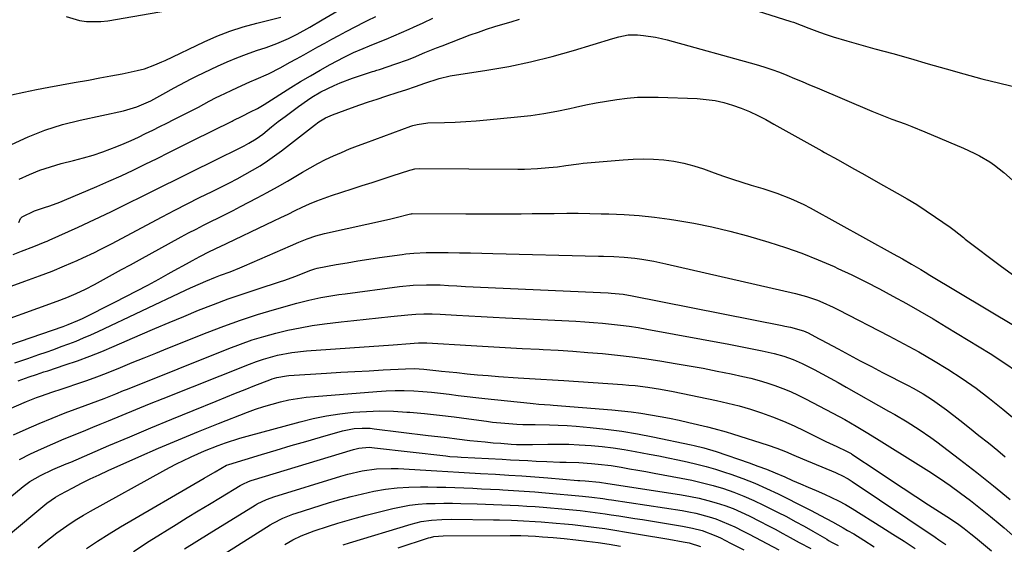
# Model space of a CAD drawing. Units: inches. Extents: x 1820413 to 1825653, y 431586 to 436888.
# Drawn here: x 1823324 to 1823647, y 432560 to 432732 of the extents above; entities that cross this region are included whole.
import ezdxf

# ---------------------------------------------------------------- set-up
doc = ezdxf.new("R2010")
doc.units = ezdxf.units.IN
doc.header["$MEASUREMENT"] = 0
doc.layers.add('7', color=7, linetype='Continuous')
doc.layers.add('8', color=7, linetype='Continuous')

msp = doc.modelspace()

# ---------------------------------------------------------------- linework, layer by layer
at = {"layer": '7', "color": 18}
for points in [[(1823321.04, 432691.08, 1858), (1823326.5, 432693.63, 1858), (1823332.07, 432695.87, 1858), (1823337.8, 432697.66, 1858), (1823343.64, 432699.14, 1858), (1823357.88, 432702.15, 1858), (1823362.22, 432703.43, 1858), (1823366.75, 432705.49, 1858), (1823370.7, 432707.59, 1858), (1823374.42, 432709.69, 1858), (1823376.29, 432710.73, 1858), (1823380.07, 432712.7, 1858), (1823381.99, 432713.64, 1858), (1823388.61, 432716.79, 1858), (1823391.78, 432718.22, 1858), (1823394.98, 432719.57, 1858), (1823398.23, 432720.8, 1858), (1823401.51, 432721.95, 1858), (1823404.61, 432722.97, 1858), (1823408.08, 432724.23, 1858), (1823411.97, 432725.94, 1858), (1823414.8, 432727.34, 1858), (1823418.92, 432729.64, 1858), (1823423, 432732.03, 1858), (1823429.52, 432735.89, 1858)], [(1823338.99, 432733.15, 1854), (1823343.34, 432731.8, 1854), (1823345.68, 432731.5, 1854), (1823350.38, 432731.47, 1854), (1823352.73, 432731.75, 1854), (1823374.77, 432735.53, 1854)], [(1823561.16, 432736.36, 1864), (1823576.73, 432731.51, 1864), (1823577.58, 432731.23, 1864), (1823580.12, 432730.31, 1864), (1823582.64, 432729.33, 1864), (1823583.48, 432729.01, 1864), (1823586.18, 432727.99, 1864), (1823588.38, 432727.19, 1864), (1823590.6, 432726.44, 1864), (1823595.08, 432725.09, 1864), (1823604.29, 432722.56, 1864), (1823610.15, 432720.93, 1864), (1823615.99, 432719.29, 1864), (1823621.83, 432717.61, 1864), (1823627.67, 432715.92, 1864), (1823633.51, 432714.27, 1864), (1823639.38, 432712.69, 1864), (1823645.28, 432711.24, 1864), (1823651.19, 432709.87, 1864)], [(1823321.1, 432707.46, 1856), (1823325.18, 432708.31, 1856), (1823329.28, 432709.13, 1856), (1823333.38, 432709.92, 1856), (1823337.49, 432710.68, 1856), (1823341.6, 432711.42, 1856), (1823346.35, 432712.27, 1856), (1823350.04, 432712.94, 1856), (1823353.72, 432713.65, 1856), (1823357.39, 432714.36, 1856), (1823362.35, 432715.35, 1856), (1823364.71, 432715.94, 1856), (1823368.12, 432717.22, 1856), (1823370.35, 432718.2, 1856), (1823371.45, 432718.71, 1856), (1823384.24, 432724.8, 1856), (1823388.47, 432726.65, 1856), (1823392.75, 432728.33, 1856), (1823397.13, 432729.74, 1856), (1823401.58, 432730.97, 1856), (1823409.44, 432732.89, 1856)], [(1823321.64, 432655.05, 1864), (1823324.32, 432656.08, 1864), (1823328.44, 432657.62, 1864), (1823332.18, 432659.11, 1864), (1823332.8, 432659.38, 1864), (1823333.41, 432659.66, 1864), (1823342.94, 432664.01, 1864), (1823348.3, 432666.5, 1864), (1823353.64, 432669.03, 1864), (1823358.96, 432671.62, 1864), (1823364.25, 432674.25, 1864), (1823364.71, 432674.48, 1864), (1823370.22, 432677.24, 1864), (1823375.74, 432680, 1864), (1823381.27, 432682.74, 1864), (1823386.8, 432685.47, 1864), (1823397.38, 432690.67, 1864), (1823398.99, 432691.51, 1864), (1823401.33, 432692.92, 1864), (1823403.53, 432694.52, 1864), (1823406.43, 432696.88, 1864), (1823408.61, 432698.61, 1864), (1823410.81, 432700.31, 1864), (1823413.03, 432701.98, 1864), (1823415.28, 432703.61, 1864), (1823418.15, 432705.66, 1864), (1823419.59, 432706.63, 1864), (1823422.56, 432708.4, 1864), (1823426.88, 432710.52, 1864), (1823428.88, 432711.38, 1864), (1823432.97, 432712.88, 1864), (1823439.51, 432715.02, 1864), (1823440.08, 432715.2, 1864), (1823440.95, 432715.46, 1864), (1823441.81, 432715.73, 1864), (1823447.2, 432717.57, 1864), (1823451.03, 432718.95, 1864), (1823452.92, 432719.7, 1864), (1823456.67, 432721.27, 1864), (1823460.45, 432722.79, 1864), (1823462.34, 432723.53, 1864), (1823471.57, 432727.06, 1864), (1823474.23, 432728.03, 1864), (1823476.91, 432728.96, 1864), (1823479.6, 432729.81, 1864), (1823482.31, 432730.62, 1864), (1823485.03, 432731.43, 1864), (1823487.72, 432732.29, 1864)], [(1823323.49, 432665.51, 1862), (1823324.09, 432666.83, 1862), (1823324.59, 432667.33, 1862), (1823328.63, 432669.38, 1862), (1823331.95, 432670.47, 1862), (1823333.61, 432670.99, 1862), (1823336.9, 432672.16, 1862), (1823338.52, 432672.81, 1862), (1823349.05, 432677.3, 1862), (1823353.05, 432679.05, 1862), (1823357.03, 432680.85, 1862), (1823360.99, 432682.7, 1862), (1823364.92, 432684.61, 1862), (1823368.83, 432686.54, 1862), (1823372.75, 432688.48, 1862), (1823376.66, 432690.42, 1862), (1823380.58, 432692.37, 1862), (1823393.43, 432698.76, 1862), (1823393.85, 432698.97, 1862), (1823396.77, 432700.46, 1862), (1823399.51, 432701.78, 1862), (1823401.76, 432702.96, 1862), (1823403.95, 432704.25, 1862), (1823412.74, 432709.8, 1862), (1823415.92, 432711.76, 1862), (1823419.12, 432713.68, 1862), (1823422.36, 432715.54, 1862), (1823425.63, 432717.35, 1862), (1823430.19, 432719.82, 1862), (1823433.26, 432721.34, 1862), (1823436.42, 432722.67, 1862), (1823438.53, 432723.52, 1862), (1823441.48, 432724.7, 1862), (1823444.01, 432725.72, 1862), (1823446.53, 432726.77, 1862), (1823449.03, 432727.86, 1862), (1823451.52, 432728.97, 1862), (1823452.92, 432729.62, 1862), (1823456.1, 432731.09, 1862), (1823459.26, 432732.59, 1862)], [(1823321.03, 432644.57, 1866), (1823325.49, 432646.23, 1866), (1823330.26, 432648, 1866), (1823332.34, 432648.78, 1866), (1823334.41, 432649.58, 1866), (1823338.52, 432651.23, 1866), (1823342.59, 432652.99, 1866), (1823344.49, 432653.86, 1866), (1823348.26, 432655.69, 1866), (1823350.13, 432656.63, 1866), (1823353.84, 432658.55, 1866), (1823370.54, 432667.39, 1866), (1823374.62, 432669.51, 1866), (1823378.7, 432671.62, 1866), (1823382.81, 432673.68, 1866), (1823386.93, 432675.72, 1866), (1823390.02, 432677.23, 1866), (1823392.59, 432678.52, 1866), (1823395.14, 432679.84, 1866), (1823397.66, 432681.23, 1866), (1823400.16, 432682.65, 1866), (1823402.62, 432684.15, 1866), (1823405.03, 432685.71, 1866), (1823407.38, 432687.36, 1866), (1823409.68, 432689.08, 1866), (1823420.52, 432697.49, 1866), (1823421.89, 432698.5, 1866), (1823424.05, 432699.84, 1866), (1823426.37, 432700.88, 1866), (1823432.59, 432703.1, 1866), (1823435.4, 432704.1, 1866), (1823438.22, 432705.08, 1866), (1823441.06, 432706.03, 1866), (1823443.89, 432706.97, 1866), (1823447.89, 432708.27, 1866), (1823450.42, 432709.07, 1866), (1823453.64, 432710.11, 1866), (1823456.73, 432711.29, 1866), (1823461.35, 432712.82, 1866), (1823464.97, 432713.6, 1866), (1823476.99, 432715.48, 1866), (1823484.2, 432716.76, 1866), (1823491.35, 432718.24, 1866), (1823498.45, 432720.02, 1866), (1823505.49, 432721.99, 1866), (1823518.39, 432725.89, 1866), (1823520.37, 432726.44, 1866), (1823523.4, 432727.07, 1866), (1823526.46, 432727.12, 1866), (1823528.38, 432726.91, 1866), (1823532.33, 432726.33, 1866), (1823534.28, 432725.91, 1866), (1823536.22, 432725.42, 1866), (1823565.37, 432717.35, 1866), (1823567.93, 432716.59, 1866), (1823570.48, 432715.76, 1866), (1823572.99, 432714.84, 1866), (1823575.48, 432713.86, 1866), (1823577.95, 432712.82, 1866), (1823580.42, 432711.78, 1866), (1823582.89, 432710.74, 1866), (1823585.35, 432709.7, 1866), (1823603.34, 432702.06, 1866), (1823607.66, 432700.31, 1866), (1823609.85, 432699.48, 1866), (1823614.24, 432697.88, 1866), (1823616.42, 432697.06, 1866), (1823620.75, 432695.29, 1866), (1823633.39, 432689.9, 1866), (1823636.91, 432688.26, 1866), (1823638.63, 432687.36, 1866), (1823641.98, 432685.39, 1866), (1823643.59, 432684.31, 1866), (1823646.63, 432681.9, 1866), (1823650.47, 432678.56, 1866)], [(1823311.76, 432630.88, 1868), (1823336.1, 432639.64, 1868), (1823339.23, 432640.84, 1868), (1823342.31, 432642.16, 1868), (1823345.34, 432643.6, 1868), (1823348.3, 432645.15, 1868), (1823351.26, 432646.78, 1868), (1823354.21, 432648.4, 1868), (1823357.16, 432650.03, 1868), (1823360.11, 432651.65, 1868), (1823363.06, 432653.27, 1868), (1823376.79, 432660.8, 1868), (1823379.19, 432662.1, 1868), (1823381.61, 432663.37, 1868), (1823384.05, 432664.6, 1868), (1823386.5, 432665.81, 1868), (1823388.96, 432667.01, 1868), (1823391.4, 432668.22, 1868), (1823393.84, 432669.47, 1868), (1823396.26, 432670.73, 1868), (1823401.62, 432673.55, 1868), (1823404.99, 432675.37, 1868), (1823408.34, 432677.21, 1868), (1823411.65, 432679.12, 1868), (1823414.95, 432681.06, 1868), (1823416.59, 432682.05, 1868), (1823419.07, 432683.48, 1868), (1823421.58, 432684.86, 1868), (1823424.13, 432686.15, 1868), (1823426.71, 432687.37, 1868), (1823429.33, 432688.53, 1868), (1823431.97, 432689.64, 1868), (1823434.63, 432690.69, 1868), (1823437.31, 432691.7, 1868), (1823452.12, 432697.1, 1868), (1823452.79, 432697.33, 1868), (1823454.15, 432697.73, 1868), (1823457.64, 432698.24, 1868), (1823463.17, 432698.37, 1868), (1823466.63, 432698.48, 1868), (1823470.1, 432698.65, 1868), (1823473.56, 432698.9, 1868), (1823477.02, 432699.2, 1868), (1823487.06, 432700.18, 1868), (1823491.4, 432700.68, 1868), (1823495.72, 432701.3, 1868), (1823500.02, 432702.08, 1868), (1823504.29, 432702.96, 1868), (1823506.13, 432703.38, 1868), (1823509.48, 432704.1, 1868), (1823512.85, 432704.77, 1868), (1823516.23, 432705.37, 1868), (1823519.62, 432705.91, 1868), (1823523.02, 432706.32, 1868), (1823526.43, 432706.61, 1868), (1823529.85, 432706.7, 1868), (1823533.27, 432706.66, 1868), (1823546.01, 432706.16, 1868), (1823548.97, 432705.92, 1868), (1823551.9, 432705.52, 1868), (1823554.79, 432704.87, 1868), (1823557.65, 432704.07, 1868), (1823560.46, 432703.06, 1868), (1823563.21, 432701.95, 1868), (1823565.89, 432700.67, 1868), (1823568.53, 432699.28, 1868), (1823571.17, 432697.78, 1868), (1823575.09, 432695.57, 1868), (1823579.02, 432693.36, 1868), (1823582.95, 432691.17, 1868), (1823586.89, 432688.99, 1868), (1823587.83, 432688.47, 1868), (1823592.24, 432686.03, 1868), (1823596.64, 432683.59, 1868), (1823601.04, 432681.13, 1868), (1823605.44, 432678.66, 1868), (1823611.67, 432675.15, 1868), (1823614.87, 432673.29, 1868), (1823618.03, 432671.37, 1868), (1823621.14, 432669.35, 1868), (1823624.21, 432667.28, 1868), (1823629, 432663.95, 1868), (1823630.27, 432663.02, 1868), (1823633.35, 432660.54, 1868), (1823633.97, 432660.06, 1868), (1823645.85, 432651.09, 1868), (1823651.38, 432647.02, 1868)], [(1823322.13, 432619.42, 1872), (1823326.41, 432620.9, 1872), (1823330, 432622.13, 1872), (1823332.48, 432622.98, 1872), (1823334.95, 432623.86, 1872), (1823337.42, 432624.75, 1872), (1823339.88, 432625.66, 1872), (1823342.32, 432626.61, 1872), (1823344.74, 432627.6, 1872), (1823347.14, 432628.65, 1872), (1823349.52, 432629.74, 1872), (1823378.15, 432643.31, 1872), (1823379.78, 432644.06, 1872), (1823383.04, 432645.52, 1872), (1823384.84, 432646.29, 1872), (1823388, 432647.57, 1872), (1823389.6, 432648.17, 1872), (1823392.8, 432649.34, 1872), (1823395.96, 432650.59, 1872), (1823397.53, 432651.26, 1872), (1823412.64, 432657.89, 1872), (1823415.36, 432659.06, 1872), (1823418.11, 432660.18, 1872), (1823420.9, 432661.16, 1872), (1823423.76, 432661.91, 1872), (1823445.08, 432666.59, 1872), (1823447.29, 432667.1, 1872), (1823451.53, 432668.26, 1872), (1823452.06, 432668.38, 1872), (1823452.33, 432668.4, 1872), (1823452.47, 432668.41, 1872), (1823470.18, 432668.37, 1872), (1823473.8, 432668.36, 1872), (1823477.42, 432668.36, 1872), (1823481.04, 432668.37, 1872), (1823484.66, 432668.38, 1872), (1823488.28, 432668.4, 1872), (1823491.9, 432668.42, 1872), (1823495.52, 432668.46, 1872), (1823499.13, 432668.5, 1872), (1823503.23, 432668.53, 1872), (1823507.01, 432668.53, 1872), (1823510.78, 432668.48, 1872), (1823514.56, 432668.4, 1872), (1823517.03, 432668.33, 1872), (1823522.03, 432668.11, 1872), (1823527.02, 432667.76, 1872), (1823532, 432667.23, 1872), (1823536.97, 432666.58, 1872), (1823538.99, 432666.27, 1872), (1823544.94, 432665.26, 1872), (1823550.84, 432664.08, 1872), (1823556.7, 432662.67, 1872), (1823562.52, 432661.09, 1872), (1823569.51, 432659.05, 1872), (1823574.97, 432657.32, 1872), (1823580.38, 432655.43, 1872), (1823585.69, 432653.3, 1872), (1823590.95, 432651.02, 1872), (1823592.2, 432650.44, 1872), (1823596.76, 432648.28, 1872), (1823601.29, 432646.06, 1872), (1823605.78, 432643.74, 1872), (1823610.23, 432641.36, 1872), (1823614.64, 432638.9, 1872), (1823619.03, 432636.41, 1872), (1823623.38, 432633.85, 1872), (1823627.71, 432631.24, 1872), (1823642.08, 432622.46, 1872), (1823646.65, 432619.53, 1872), (1823651.14, 432616.47, 1872)], [(1823323.24, 432613.5, 1874), (1823324.44, 432613.96, 1874), (1823326.86, 432614.84, 1874), (1823329.29, 432615.65, 1874), (1823331.73, 432616.45, 1874), (1823332.95, 432616.86, 1874), (1823338.68, 432618.74, 1874), (1823342.74, 432620.14, 1874), (1823346.77, 432621.61, 1874), (1823350.76, 432623.2, 1874), (1823354.72, 432624.86, 1874), (1823363.31, 432628.61, 1874), (1823368.08, 432630.67, 1874), (1823372.86, 432632.7, 1874), (1823377.66, 432634.7, 1874), (1823382.46, 432636.68, 1874), (1823387.3, 432638.58, 1874), (1823392.16, 432640.41, 1874), (1823397.06, 432642.12, 1874), (1823401.98, 432643.77, 1874), (1823409.04, 432646.04, 1874), (1823410.71, 432646.6, 1874), (1823414.04, 432647.79, 1874), (1823418.17, 432649.41, 1874), (1823418.97, 432649.72, 1874), (1823420.58, 432650.28, 1874), (1823421.41, 432650.48, 1874), (1823427.64, 432651.67, 1874), (1823431.18, 432652.31, 1874), (1823434.73, 432652.93, 1874), (1823438.29, 432653.49, 1874), (1823441.85, 432654.01, 1874), (1823449.19, 432655.04, 1874), (1823450.49, 432655.2, 1874), (1823453.11, 432655.46, 1874), (1823457.06, 432655.67, 1874), (1823459.69, 432655.68, 1874), (1823464.38, 432655.62, 1874), (1823468.04, 432655.57, 1874), (1823471.7, 432655.51, 1874), (1823475.36, 432655.44, 1874), (1823479.02, 432655.35, 1874), (1823513.6, 432654.51, 1874), (1823515.31, 432654.46, 1874), (1823518.72, 432654.32, 1874), (1823522.12, 432654.12, 1874), (1823525.52, 432653.78, 1874), (1823527.83, 432653.46, 1874), (1823531.81, 432652.8, 1874), (1823533.79, 432652.4, 1874), (1823535.76, 432651.97, 1874), (1823578.28, 432642.18, 1874), (1823581.92, 432641.2, 1874), (1823585.47, 432639.97, 1874), (1823587.22, 432639.26, 1874), (1823590.66, 432637.71, 1874), (1823592.35, 432636.87, 1874), (1823608.9, 432628.34, 1874), (1823613.82, 432625.73, 1874), (1823618.7, 432623.03, 1874), (1823623.51, 432620.22, 1874), (1823628.27, 432617.32, 1874), (1823632.93, 432614.27, 1874), (1823637.5, 432611.1, 1874), (1823641.94, 432607.74, 1874), (1823646.28, 432604.25, 1874), (1823657.2, 432595.12, 1874)], [(1823296.13, 432593.82, 1876), (1823325.99, 432606.7, 1876), (1823329.28, 432608.04, 1876), (1823330.95, 432608.65, 1876), (1823334.3, 432609.8, 1876), (1823337.67, 432610.93, 1876), (1823339.36, 432611.49, 1876), (1823342.55, 432612.55, 1876), (1823345.82, 432613.67, 1876), (1823349.07, 432614.84, 1876), (1823352.3, 432616.08, 1876), (1823356.85, 432617.91, 1876), (1823360.72, 432619.5, 1876), (1823364.59, 432621.08, 1876), (1823368.47, 432622.66, 1876), (1823372.35, 432624.22, 1876), (1823385.24, 432629.4, 1876), (1823390.69, 432631.49, 1876), (1823396.18, 432633.46, 1876), (1823401.73, 432635.26, 1876), (1823407.33, 432636.93, 1876), (1823414.69, 432639.01, 1876), (1823418.59, 432640.02, 1876), (1823422.54, 432640.84, 1876), (1823426.51, 432641.53, 1876), (1823428.5, 432641.83, 1876), (1823430.5, 432642.11, 1876), (1823448.39, 432644.48, 1876), (1823452.8, 432644.92, 1876), (1823457.23, 432645.08, 1876), (1823461.67, 432645.03, 1876), (1823464.44, 432644.88, 1876), (1823467.21, 432644.7, 1876), (1823469.98, 432644.55, 1876), (1823516.87, 432642.39, 1876), (1823517.85, 432642.33, 1876), (1823521.76, 432641.93, 1876), (1823524.66, 432641.45, 1876), (1823573.89, 432631.67, 1876), (1823574.8, 432631.48, 1876), (1823576.63, 432631.11, 1876), (1823580.91, 432629.96, 1876), (1823582.4, 432629.28, 1876), (1823585.84, 432627.46, 1876), (1823586.72, 432626.99, 1876), (1823592.23, 432624.02, 1876), (1823595.88, 432622.07, 1876), (1823599.53, 432620.14, 1876), (1823603.19, 432618.22, 1876), (1823606.85, 432616.32, 1876), (1823615.23, 432612.02, 1876), (1823616.87, 432611.15, 1876), (1823620.11, 432609.3, 1876), (1823623.26, 432607.3, 1876), (1823626.3, 432605.16, 1876), (1823627.78, 432604.03, 1876), (1823632.17, 432600.59, 1876), (1823635.3, 432598.12, 1876), (1823638.42, 432595.64, 1876), (1823641.53, 432593.14, 1876), (1823644.63, 432590.62, 1876), (1823647.05, 432588.64, 1876)], [(1823321.77, 432595.77, 1878), (1823325.95, 432597.7, 1878), (1823330.16, 432599.55, 1878), (1823334.42, 432601.3, 1878), (1823338.7, 432602.98, 1878), (1823345.25, 432605.44, 1878), (1823347.32, 432606.21, 1878), (1823351.47, 432607.76, 1878), (1823355.3, 432609.28, 1878), (1823357.85, 432610.31, 1878), (1823359.13, 432610.82, 1878), (1823392.36, 432624.17, 1878), (1823396.16, 432625.61, 1878), (1823400, 432626.95, 1878), (1823403.88, 432628.14, 1878), (1823407.8, 432629.23, 1878), (1823411.76, 432630.16, 1878), (1823415.74, 432630.98, 1878), (1823419.75, 432631.65, 1878), (1823423.77, 432632.21, 1878), (1823429.27, 432632.86, 1878), (1823433.34, 432633.33, 1878), (1823437.41, 432633.79, 1878), (1823441.48, 432634.24, 1878), (1823445.56, 432634.67, 1878), (1823451.05, 432635.24, 1878), (1823453.71, 432635.46, 1878), (1823456.38, 432635.56, 1878), (1823459.05, 432635.55, 1878), (1823461.71, 432635.43, 1878), (1823467.08, 432635.09, 1878), (1823471.09, 432634.85, 1878), (1823475.11, 432634.62, 1878), (1823479.13, 432634.4, 1878), (1823483.15, 432634.2, 1878), (1823506.18, 432633.1, 1878), (1823509.11, 432632.93, 1878), (1823512.05, 432632.73, 1878), (1823514.98, 432632.47, 1878), (1823517.9, 432632.18, 1878), (1823520.82, 432631.84, 1878), (1823523.73, 432631.44, 1878), (1823526.64, 432630.99, 1878), (1823529.53, 432630.49, 1878), (1823556.39, 432625.55, 1878), (1823559.14, 432625.03, 1878), (1823561.89, 432624.5, 1878), (1823564.64, 432623.94, 1878), (1823567.38, 432623.36, 1878), (1823571.24, 432622.5, 1878), (1823574.4, 432621.61, 1878), (1823577.5, 432620.51, 1878), (1823580.51, 432619.2, 1878), (1823584.37, 432617.22, 1878), (1823587.01, 432615.81, 1878), (1823589.65, 432614.39, 1878), (1823592.27, 432612.95, 1878), (1823594.89, 432611.49, 1878), (1823608.8, 432603.62, 1878), (1823610.84, 432602.46, 1878), (1823614.87, 432600.06, 1878), (1823618.84, 432597.56, 1878), (1823622.7, 432594.9, 1878), (1823624.59, 432593.51, 1878), (1823632.12, 432587.81, 1878), (1823637.72, 432583.49, 1878), (1823643.25, 432579.09, 1878), (1823648.68, 432574.58, 1878)], [(1823284.95, 432546.03, 1882), (1823324.94, 432578.86, 1882), (1823327.08, 432580.46, 1882), (1823330.55, 432582.49, 1882), (1823334.65, 432584.39, 1882), (1823339.04, 432586.25, 1882), (1823340.5, 432586.88, 1882), (1823352.99, 432592.26, 1882), (1823359.89, 432595.2, 1882), (1823366.8, 432598.12, 1882), (1823373.72, 432600.99, 1882), (1823380.66, 432603.84, 1882), (1823388.19, 432606.9, 1882), (1823391.37, 432608.18, 1882), (1823394.56, 432609.46, 1882), (1823397.75, 432610.73, 1882), (1823400.95, 432611.98, 1882), (1823405.86, 432613.9, 1882), (1823406.61, 432614.17, 1882), (1823408.13, 432614.64, 1882), (1823411.26, 432615.21, 1882), (1823412.05, 432615.28, 1882), (1823424.45, 432616.05, 1882), (1823429.09, 432616.33, 1882), (1823433.74, 432616.61, 1882), (1823438.38, 432616.87, 1882), (1823443.02, 432617.12, 1882), (1823450.28, 432617.51, 1882), (1823453.33, 432617.56, 1882), (1823456.36, 432617.41, 1882), (1823459.28, 432617.07, 1882), (1823461.22, 432616.84, 1882), (1823462.19, 432616.73, 1882), (1823467.12, 432616.22, 1882), (1823470.56, 432615.87, 1882), (1823474, 432615.55, 1882), (1823477.44, 432615.27, 1882), (1823480.88, 432615.01, 1882), (1823487.26, 432614.55, 1882), (1823489.14, 432614.42, 1882), (1823492.89, 432614.19, 1882), (1823494.77, 432614.09, 1882), (1823498.53, 432613.88, 1882), (1823502.28, 432613.63, 1882), (1823521.48, 432612.32, 1882), (1823523.58, 432612.15, 1882), (1823525.67, 432611.96, 1882), (1823529.85, 432611.46, 1882), (1823534, 432610.82, 1882), (1823538.13, 432610.03, 1882), (1823552.33, 432607.09, 1882), (1823556.07, 432606.24, 1882), (1823559.78, 432605.3, 1882), (1823563.46, 432604.22, 1882), (1823567.11, 432603.06, 1882), (1823570.71, 432601.75, 1882), (1823574.28, 432600.35, 1882), (1823577.78, 432598.8, 1882), (1823581.24, 432597.16, 1882), (1823588.25, 432593.67, 1882), (1823589.43, 432593.08, 1882), (1823591.82, 432591.94, 1882), (1823594.95, 432590.5, 1882), (1823596.57, 432589.64, 1882), (1823596.79, 432589.5, 1882), (1823605.35, 432583.78, 1882), (1823609.48, 432581.03, 1882), (1823613.62, 432578.3, 1882), (1823617.77, 432575.58, 1882), (1823621.93, 432572.88, 1882), (1823627.94, 432568.99, 1882), (1823631.37, 432566.66, 1882), (1823633.6, 432565.02, 1882), (1823635.79, 432563.33, 1882), (1823637.35, 432562.06, 1882), (1823639.96, 432559.89, 1882), (1823642.58, 432557.72, 1882)], [(1823290.17, 432537.88, 1884), (1823331.37, 432572.31, 1884), (1823332.71, 432573.39, 1884), (1823335.52, 432575.36, 1884), (1823337.01, 432576.21, 1884), (1823341.19, 432578.43, 1884), (1823344.05, 432579.91, 1884), (1823346.93, 432581.35, 1884), (1823349.85, 432582.73, 1884), (1823352.78, 432584.07, 1884), (1823362.84, 432588.55, 1884), (1823369.33, 432591.39, 1884), (1823375.84, 432594.16, 1884), (1823382.39, 432596.86, 1884), (1823388.96, 432599.49, 1884), (1823398.48, 432603.22, 1884), (1823401.14, 432604.21, 1884), (1823403.84, 432605.12, 1884), (1823406.56, 432605.92, 1884), (1823409.32, 432606.65, 1884), (1823412.09, 432607.25, 1884), (1823414.89, 432607.77, 1884), (1823417.7, 432608.15, 1884), (1823420.53, 432608.44, 1884), (1823440.95, 432610.08, 1884), (1823443.94, 432610.26, 1884), (1823446.93, 432610.37, 1884), (1823449.93, 432610.35, 1884), (1823453.07, 432610.24, 1884), (1823455.99, 432610.05, 1884), (1823458.9, 432609.81, 1884), (1823461.81, 432609.5, 1884), (1823464.71, 432609.15, 1884), (1823467.61, 432608.77, 1884), (1823470.52, 432608.41, 1884), (1823473.42, 432608.07, 1884), (1823476.33, 432607.75, 1884), (1823491.27, 432606.18, 1884), (1823492.21, 432606.09, 1884), (1823494.08, 432605.93, 1884), (1823497.83, 432605.67, 1884), (1823498.77, 432605.6, 1884), (1823518.01, 432604.01, 1884), (1823521.19, 432603.7, 1884), (1823524.37, 432603.35, 1884), (1823527.54, 432602.91, 1884), (1823530.7, 432602.42, 1884), (1823533.85, 432601.86, 1884), (1823536.99, 432601.26, 1884), (1823540.11, 432600.59, 1884), (1823543.23, 432599.88, 1884), (1823549.38, 432598.41, 1884), (1823551.44, 432597.89, 1884), (1823555.54, 432596.75, 1884), (1823557.57, 432596.13, 1884), (1823569.29, 432592.4, 1884), (1823572.16, 432591.42, 1884), (1823574.97, 432590.31, 1884), (1823577.77, 432589.14, 1884), (1823580.56, 432587.96, 1884), (1823591.35, 432583.41, 1884), (1823592.06, 432583.1, 1884), (1823593.46, 432582.44, 1884), (1823595.51, 432581.33, 1884), (1823596.82, 432580.5, 1884), (1823624.1, 432562.19, 1884), (1823625.28, 432561.39, 1884), (1823627.62, 432559.8, 1884)], [(1823329.79, 432558.69, 1886), (1823331.82, 432560.37, 1886), (1823333.88, 432562.01, 1886), (1823335.99, 432563.6, 1886), (1823338.11, 432565.16, 1886), (1823340.29, 432566.65, 1886), (1823342.49, 432568.09, 1886), (1823344.74, 432569.46, 1886), (1823347.03, 432570.77, 1886), (1823370.69, 432583.88, 1886), (1823372.93, 432585.09, 1886), (1823375.19, 432586.26, 1886), (1823377.47, 432587.38, 1886), (1823379.77, 432588.47, 1886), (1823380.05, 432588.6, 1886), (1823384.43, 432590.52, 1886), (1823388.87, 432592.28, 1886), (1823391.34, 432593.17, 1886), (1823396.03, 432594.69, 1886), (1823398.4, 432595.37, 1886), (1823415.76, 432600.11, 1886), (1823420.05, 432601.16, 1886), (1823424.37, 432602.05, 1886), (1823428.74, 432602.72, 1886), (1823433.13, 432603.23, 1886), (1823437.54, 432603.52, 1886), (1823441.95, 432603.65, 1886), (1823446.36, 432603.55, 1886), (1823450.77, 432603.29, 1886), (1823451.71, 432603.22, 1886), (1823456.58, 432602.77, 1886), (1823461.45, 432602.27, 1886), (1823466.31, 432601.69, 1886), (1823471.16, 432601.05, 1886), (1823476.94, 432600.25, 1886), (1823478.92, 432600, 1886), (1823482.89, 432599.59, 1886), (1823486.87, 432599.33, 1886), (1823488.87, 432599.25, 1886), (1823492.86, 432599.17, 1886), (1823497.57, 432599.12, 1886), (1823500.47, 432599.03, 1886), (1823503.37, 432598.86, 1886), (1823506.27, 432598.64, 1886), (1823510.89, 432598.23, 1886), (1823516.08, 432597.68, 1886), (1823521.25, 432597.01, 1886), (1823526.4, 432596.15, 1886), (1823531.52, 432595.18, 1886), (1823544, 432592.57, 1886), (1823545.04, 432592.34, 1886), (1823548.16, 432591.58, 1886), (1823552.24, 432590.33, 1886), (1823563.06, 432586.58, 1886), (1823565.91, 432585.56, 1886), (1823568.74, 432584.49, 1886), (1823571.55, 432583.35, 1886), (1823574.77, 432581.97, 1886), (1823577.32, 432580.84, 1886), (1823579.88, 432579.72, 1886), (1823582.44, 432578.61, 1886), (1823585, 432577.5, 1886), (1823587.77, 432576.31, 1886), (1823590.11, 432575.26, 1886), (1823592.42, 432574.16, 1886), (1823594.69, 432572.98, 1886), (1823596.88, 432571.67, 1886), (1823606.59, 432565.55, 1886), (1823610.24, 432563.22, 1886), (1823613.87, 432560.87, 1886), (1823617.48, 432558.48, 1886)], [(1823345.69, 432558.48, 1888), (1823349.35, 432560.95, 1888), (1823353.08, 432563.3, 1888), (1823356.86, 432565.58, 1888), (1823384.31, 432581.56, 1888), (1823387.89, 432583.64, 1888), (1823391.62, 432585.8, 1888), (1823392.39, 432586.1, 1888), (1823403.13, 432589.38, 1888), (1823407.96, 432590.83, 1888), (1823412.8, 432592.27, 1888), (1823417.64, 432593.67, 1888), (1823422.5, 432595.06, 1888), (1823429.68, 432597.08, 1888), (1823433.53, 432597.84, 1888), (1823436.15, 432598.02, 1888), (1823438.77, 432597.95, 1888), (1823440.08, 432597.83, 1888), (1823457.77, 432595.64, 1888), (1823460.9, 432595.26, 1888), (1823464.02, 432594.88, 1888), (1823467.14, 432594.51, 1888), (1823471.42, 432594, 1888), (1823473.97, 432593.72, 1888), (1823476.52, 432593.46, 1888), (1823479.07, 432593.23, 1888), (1823481.63, 432593.02, 1888), (1823485.01, 432592.77, 1888), (1823486.75, 432592.66, 1888), (1823491.11, 432592.6, 1888), (1823491.98, 432592.61, 1888), (1823497.06, 432592.73, 1888), (1823500.47, 432592.75, 1888), (1823503.88, 432592.7, 1888), (1823507.29, 432592.55, 1888), (1823511.19, 432592.28, 1888), (1823514.83, 432591.93, 1888), (1823518.46, 432591.5, 1888), (1823522.07, 432590.96, 1888), (1823525.68, 432590.34, 1888), (1823530.3, 432589.47, 1888), (1823533.42, 432588.87, 1888), (1823536.55, 432588.24, 1888), (1823539.66, 432587.59, 1888), (1823542.78, 432586.92, 1888), (1823545.87, 432586.18, 1888), (1823548.95, 432585.38, 1888), (1823552, 432584.49, 1888), (1823555.03, 432583.53, 1888), (1823557.01, 432582.87, 1888), (1823560.98, 432581.44, 1888), (1823564.9, 432579.91, 1888), (1823568.76, 432578.21, 1888), (1823572.57, 432576.4, 1888), (1823581.89, 432571.73, 1888), (1823583.44, 432570.94, 1888), (1823586.52, 432569.34, 1888), (1823590.38, 432567.25, 1888), (1823593.96, 432565.28, 1888), (1823595.37, 432564.46, 1888), (1823597.36, 432563.28, 1888), (1823600.73, 432561.23, 1888), (1823604.05, 432559.1, 1888)], [(1823377.85, 432558.37, 1892), (1823381.87, 432560.91, 1892), (1823385.9, 432563.43, 1892), (1823400.99, 432572.7, 1892), (1823401.71, 432573.12, 1892), (1823404.73, 432574.59, 1892), (1823406.29, 432575.18, 1892), (1823407.09, 432575.44, 1892), (1823429.14, 432582.29, 1892), (1823431.44, 432582.94, 1892), (1823436.1, 432583.98, 1892), (1823440.83, 432584.62, 1892), (1823445.58, 432584.8, 1892), (1823447.97, 432584.73, 1892), (1823460.64, 432583.98, 1892), (1823464.22, 432583.77, 1892), (1823467.79, 432583.54, 1892), (1823471.36, 432583.32, 1892), (1823473.15, 432583.22, 1892), (1823474.94, 432583.12, 1892), (1823479.91, 432582.86, 1892), (1823484.18, 432582.62, 1892), (1823488.45, 432582.34, 1892), (1823492.72, 432582.03, 1892), (1823496.98, 432581.69, 1892), (1823506.89, 432580.86, 1892), (1823507.5, 432580.81, 1892), (1823509.32, 432580.7, 1892), (1823514.01, 432580.28, 1892), (1823516.71, 432579.87, 1892), (1823517.48, 432579.75, 1892), (1823540.9, 432576.11, 1892), (1823543.78, 432575.6, 1892), (1823546.64, 432575.01, 1892), (1823549.47, 432574.3, 1892), (1823552.28, 432573.51, 1892), (1823555.05, 432572.59, 1892), (1823557.78, 432571.58, 1892), (1823560.45, 432570.42, 1892), (1823563.09, 432569.17, 1892), (1823566.69, 432567.35, 1892), (1823569.16, 432566.08, 1892), (1823571.62, 432564.79, 1892), (1823574.07, 432563.47, 1892), (1823576.51, 432562.13, 1892), (1823579.45, 432560.51, 1892), (1823583.34, 432558.46, 1892)], [(1823375.83, 432547.23, 1894), (1823405.9, 432566.24, 1894), (1823406.91, 432566.85, 1894), (1823410.04, 432568.46, 1894), (1823413.33, 432569.75, 1894), (1823414.44, 432570.12, 1894), (1823425.1, 432573.49, 1894), (1823428.79, 432574.59, 1894), (1823432.5, 432575.6, 1894), (1823436.24, 432576.49, 1894), (1823440, 432577.3, 1894), (1823443.79, 432577.92, 1894), (1823447.6, 432578.4, 1894), (1823451.42, 432578.64, 1894), (1823455.27, 432578.73, 1894), (1823457.67, 432578.72, 1894), (1823460.62, 432578.68, 1894), (1823463.56, 432578.62, 1894), (1823466.5, 432578.53, 1894), (1823469.44, 432578.4, 1894), (1823472.38, 432578.26, 1894), (1823475.32, 432578.12, 1894), (1823478.25, 432577.98, 1894), (1823481.19, 432577.83, 1894), (1823482.3, 432577.78, 1894), (1823485.79, 432577.59, 1894), (1823489.28, 432577.36, 1894), (1823492.76, 432577.1, 1894), (1823496.25, 432576.8, 1894), (1823508.36, 432575.71, 1894), (1823511.47, 432575.36, 1894), (1823515.03, 432574.86, 1894), (1823516.98, 432574.58, 1894), (1823517.96, 432574.43, 1894), (1823541.07, 432570.93, 1894), (1823543.31, 432570.54, 1894), (1823545.54, 432570.09, 1894), (1823549.94, 432568.94, 1894), (1823552.1, 432568.23, 1894), (1823556.31, 432566.54, 1894), (1823558.37, 432565.57, 1894), (1823561.11, 432564.18, 1894), (1823563.07, 432563.18, 1894), (1823566.98, 432561.13, 1894), (1823568.92, 432560.1, 1894), (1823572.83, 432558.05, 1894)], [(1823410.77, 432559.84, 1896), (1823413.4, 432561.35, 1896), (1823416.13, 432562.66, 1896), (1823420.36, 432564.32, 1896), (1823425.04, 432565.85, 1896), (1823428.11, 432566.81, 1896), (1823431.19, 432567.73, 1896), (1823434.29, 432568.58, 1896), (1823437.41, 432569.4, 1896), (1823446.17, 432571.6, 1896), (1823448.92, 432572.2, 1896), (1823451.68, 432572.69, 1896), (1823454.46, 432573.01, 1896), (1823457.26, 432573.22, 1896), (1823460.07, 432573.32, 1896), (1823462.89, 432573.37, 1896), (1823465.7, 432573.36, 1896), (1823468.51, 432573.3, 1896), (1823473.81, 432573.14, 1896), (1823476.53, 432573.05, 1896), (1823479.24, 432572.96, 1896), (1823481.96, 432572.85, 1896), (1823484.68, 432572.73, 1896), (1823487.39, 432572.6, 1896), (1823490.1, 432572.44, 1896), (1823492.82, 432572.25, 1896), (1823495.53, 432572.04, 1896), (1823502.79, 432571.43, 1896), (1823507.68, 432570.96, 1896), (1823512.56, 432570.36, 1896), (1823515.81, 432569.9, 1896), (1823517.75, 432569.6, 1896), (1823520.35, 432569.2, 1896), (1823522.94, 432568.8, 1896), (1823525.53, 432568.39, 1896), (1823528.12, 432567.98, 1896), (1823541.25, 432565.85, 1896), (1823544.45, 432565.22, 1896), (1823547.6, 432564.39, 1896), (1823552.18, 432562.67, 1896), (1823553.65, 432561.97, 1896), (1823557, 432560.27, 1896), (1823561.27, 432558.05, 1896)], [(1823429.87, 432559.72, 1898), (1823431.99, 432560.38, 1898), (1823452.23, 432566.53, 1898), (1823453.86, 432566.97, 1898), (1823455.5, 432567.34, 1898), (1823458.83, 432567.82, 1898), (1823462.2, 432568.04, 1898), (1823465.57, 432568.09, 1898), (1823479.25, 432567.91, 1898), (1823481.2, 432567.88, 1898), (1823485.09, 432567.77, 1898), (1823488.99, 432567.61, 1898), (1823492.87, 432567.38, 1898), (1823494.82, 432567.25, 1898), (1823499.8, 432566.85, 1898), (1823502.45, 432566.62, 1898), (1823505.1, 432566.36, 1898), (1823507.75, 432566.08, 1898), (1823510.4, 432565.76, 1898), (1823513.04, 432565.42, 1898), (1823515.67, 432565.04, 1898), (1823518.31, 432564.63, 1898), (1823523.45, 432563.79, 1898), (1823526.78, 432563.25, 1898), (1823530.1, 432562.69, 1898), (1823533.42, 432562.13, 1898), (1823536.74, 432561.56, 1898), (1823541.42, 432560.74, 1898), (1823543.36, 432560.34, 1898), (1823547.13, 432559.18, 1898)]]:
    msp.add_polyline3d(points, dxfattribs=at)
at = {"layer": '8', "color": 18}
for points in [[(1823323.62, 432679.68, 1860), (1823326.95, 432681.25, 1860), (1823330.34, 432682.66, 1860), (1823333.83, 432683.83, 1860), (1823337.37, 432684.84, 1860), (1823341.42, 432685.83, 1860), (1823344.66, 432686.7, 1860), (1823347.87, 432687.65, 1860), (1823351.04, 432688.74, 1860), (1823355.59, 432690.46, 1860), (1823358, 432691.45, 1860), (1823360.39, 432692.47, 1860), (1823362.75, 432693.55, 1860), (1823365.09, 432694.68, 1860), (1823367.42, 432695.83, 1860), (1823369.75, 432696.99, 1860), (1823372.07, 432698.16, 1860), (1823374.39, 432699.34, 1860), (1823380.06, 432702.21, 1860), (1823382.4, 432703.42, 1860), (1823385.88, 432705.29, 1860), (1823388.22, 432706.49, 1860), (1823389.4, 432707.06, 1860), (1823393.16, 432708.85, 1860), (1823395.19, 432709.79, 1860), (1823399.28, 432711.63, 1860), (1823401.33, 432712.51, 1860), (1823405.41, 432714.35, 1860), (1823409.39, 432716.4, 1860), (1823412.3, 432718, 1860), (1823414.62, 432719.27, 1860), (1823416.93, 432720.55, 1860), (1823419.24, 432721.84, 1860), (1823421.55, 432723.14, 1860), (1823423.86, 432724.42, 1860), (1823426.18, 432725.69, 1860), (1823428.51, 432726.93, 1860), (1823430.86, 432728.16, 1860), (1823437.04, 432731.33, 1860), (1823437.92, 432731.78, 1860), (1823440.57, 432733.15, 1860)], [(1823313.48, 432622.96, 1870), (1823338.02, 432631.42, 1870), (1823339.64, 432632, 1870), (1823342.82, 432633.29, 1870), (1823344.37, 432634.02, 1870), (1823355.03, 432639.38, 1870), (1823358.64, 432641.21, 1870), (1823362.24, 432643.08, 1870), (1823365.81, 432644.98, 1870), (1823369.37, 432646.91, 1870), (1823372.47, 432648.62, 1870), (1823374.47, 432649.72, 1870), (1823378.47, 432651.92, 1870), (1823380.47, 432653.02, 1870), (1823382.91, 432654.36, 1870), (1823386.09, 432655.99, 1870), (1823387.7, 432656.75, 1870), (1823388.5, 432657.14, 1870), (1823389.31, 432657.52, 1870), (1823407.12, 432666.05, 1870), (1823409.46, 432667.17, 1870), (1823411.8, 432668.29, 1870), (1823414.14, 432669.41, 1870), (1823416.49, 432670.53, 1870), (1823418.85, 432671.59, 1870), (1823421.23, 432672.6, 1870), (1823423.66, 432673.51, 1870), (1823426.11, 432674.36, 1870), (1823432.86, 432676.55, 1870), (1823436.14, 432677.62, 1870), (1823439.43, 432678.68, 1870), (1823442.71, 432679.75, 1870), (1823445.99, 432680.81, 1870), (1823451.76, 432682.69, 1870), (1823452.16, 432682.81, 1870), (1823453.38, 432683.11, 1870), (1823455.05, 432683.28, 1870), (1823487.15, 432683.05, 1870), (1823489.33, 432683.06, 1870), (1823493.68, 432683.23, 1870), (1823497.39, 432683.51, 1870), (1823500.19, 432683.81, 1870), (1823502.98, 432684.21, 1870), (1823507.17, 432684.79, 1870), (1823508.57, 432684.94, 1870), (1823521.7, 432686.13, 1870), (1823525.05, 432686.34, 1870), (1823528.4, 432686.43, 1870), (1823531.74, 432686.32, 1870), (1823535.09, 432686.08, 1870), (1823538.41, 432685.63, 1870), (1823541.69, 432685.01, 1870), (1823544.91, 432684.14, 1870), (1823548.1, 432683.11, 1870), (1823551.63, 432681.82, 1870), (1823554.63, 432680.75, 1870), (1823557.65, 432679.71, 1870), (1823560.69, 432678.74, 1870), (1823563.74, 432677.8, 1870), (1823567.54, 432676.64, 1870), (1823572.1, 432675.11, 1870), (1823576.6, 432673.4, 1870), (1823580.96, 432671.4, 1870), (1823583.09, 432670.28, 1870), (1823610.27, 432655.25, 1870), (1823613.32, 432653.55, 1870), (1823616.35, 432651.82, 1870), (1823619.36, 432650.06, 1870), (1823620.86, 432649.17, 1870), (1823622.36, 432648.27, 1870), (1823659.83, 432625.75, 1870)], [(1823323.7, 432587.71, 1880), (1823327.33, 432589.52, 1880), (1823330.98, 432591.26, 1880), (1823334.68, 432592.9, 1880), (1823338.41, 432594.47, 1880), (1823343.02, 432596.33, 1880), (1823345.42, 432597.3, 1880), (1823347.81, 432598.28, 1880), (1823350.2, 432599.26, 1880), (1823352.87, 432600.37, 1880), (1823357.36, 432602.23, 1880), (1823361.86, 432604.1, 1880), (1823366.37, 432605.95, 1880), (1823370.89, 432607.77, 1880), (1823399.18, 432619.03, 1880), (1823401.43, 432619.87, 1880), (1823403.7, 432620.64, 1880), (1823408.33, 432621.92, 1880), (1823413.04, 432622.83, 1880), (1823417.81, 432623.36, 1880), (1823446.28, 432625.34, 1880), (1823447.67, 432625.44, 1880), (1823450.45, 432625.64, 1880), (1823454.63, 432625.96, 1880), (1823455.95, 432626, 1880), (1823456.84, 432625.98, 1880), (1823457.28, 432625.96, 1880), (1823471.92, 432625.11, 1880), (1823477.48, 432624.79, 1880), (1823483.04, 432624.49, 1880), (1823488.6, 432624.19, 1880), (1823494.16, 432623.91, 1880), (1823495.53, 432623.84, 1880), (1823500.41, 432623.56, 1880), (1823505.28, 432623.25, 1880), (1823510.15, 432622.87, 1880), (1823515.01, 432622.46, 1880), (1823519.87, 432621.96, 1880), (1823524.71, 432621.39, 1880), (1823529.55, 432620.72, 1880), (1823534.37, 432619.98, 1880), (1823538.76, 432619.26, 1880), (1823543.38, 432618.47, 1880), (1823547.99, 432617.64, 1880), (1823552.59, 432616.74, 1880), (1823557.18, 432615.8, 1880), (1823560.98, 432615, 1880), (1823563.65, 432614.38, 1880), (1823566.3, 432613.69, 1880), (1823568.92, 432612.89, 1880), (1823571.53, 432612.03, 1880), (1823574.09, 432611.06, 1880), (1823576.62, 432610.02, 1880), (1823579.1, 432608.87, 1880), (1823581.55, 432607.64, 1880), (1823590.56, 432602.88, 1880), (1823594.4, 432600.79, 1880), (1823598.19, 432598.62, 1880), (1823601.95, 432596.39, 1880), (1823605.67, 432594.11, 1880), (1823618.54, 432586.09, 1880), (1823622.06, 432583.84, 1880), (1823625.54, 432581.54, 1880), (1823628.96, 432579.15, 1880), (1823632.35, 432576.71, 1880), (1823635.68, 432574.2, 1880), (1823638.98, 432571.64, 1880), (1823642.22, 432569.02, 1880), (1823645.43, 432566.35, 1880), (1823646.69, 432565.28, 1880), (1823650.49, 432562.04, 1880)], [(1823361.07, 432557.55, 1890), (1823366.27, 432560.9, 1890), (1823375.1, 432566.4, 1890), (1823378.72, 432568.64, 1890), (1823382.35, 432570.88, 1890), (1823385.99, 432573.08, 1890), (1823389.64, 432575.28, 1890), (1823396.08, 432579.14, 1890), (1823396.96, 432579.63, 1890), (1823398.79, 432580.44, 1890), (1823399.74, 432580.77, 1890), (1823433.3, 432591.02, 1890), (1823434.99, 432591.43, 1890), (1823438.44, 432591.71, 1890), (1823440.17, 432591.59, 1890), (1823463.61, 432588.89, 1890), (1823464.86, 432588.75, 1890), (1823467.37, 432588.54, 1890), (1823468.63, 432588.47, 1890), (1823482, 432587.77, 1890), (1823484.81, 432587.62, 1890), (1823487.61, 432587.48, 1890), (1823490.42, 432587.33, 1890), (1823493.22, 432587.18, 1890), (1823496.74, 432587.01, 1890), (1823500.93, 432586.87, 1890), (1823503.02, 432586.83, 1890), (1823507.2, 432586.69, 1890), (1823511.38, 432586.42, 1890), (1823513.55, 432586.22, 1890), (1823517.76, 432585.7, 1890), (1823521.09, 432585.16, 1890), (1823523.8, 432584.7, 1890), (1823526.5, 432584.23, 1890), (1823529.21, 432583.74, 1890), (1823531.91, 432583.25, 1890), (1823540.8, 432581.61, 1890), (1823544.29, 432580.89, 1890), (1823547.77, 432580.1, 1890), (1823551.21, 432579.17, 1890), (1823554.63, 432578.16, 1890), (1823558.01, 432577, 1890), (1823561.34, 432575.73, 1890), (1823564.6, 432574.3, 1890), (1823567.82, 432572.77, 1890), (1823572.35, 432570.47, 1890), (1823575.29, 432568.95, 1890), (1823578.21, 432567.39, 1890), (1823581.1, 432565.78, 1890), (1823583.98, 432564.14, 1890), (1823588.5, 432561.51, 1890), (1823589.1, 432561.16, 1890), (1823590.32, 432560.49, 1890), (1823592.28, 432559.46, 1890)], [(1823447.88, 432558.75, 1900), (1823457.92, 432561.98, 1900), (1823458.5, 432562.15, 1900), (1823459.68, 432562.41, 1900), (1823462.7, 432562.66, 1900), (1823484.67, 432562.76, 1900), (1823485.85, 432562.76, 1900), (1823488.21, 432562.72, 1900), (1823492.94, 432562.51, 1900), (1823495.29, 432562.35, 1900), (1823498.81, 432562.08, 1900), (1823502.33, 432561.75, 1900), (1823506.17, 432561.35, 1900), (1823509.84, 432560.93, 1900), (1823513.51, 432560.46, 1900), (1823517.17, 432559.91, 1900), (1823520.81, 432559.31, 1900)]]:
    msp.add_polyline3d(points, dxfattribs=at)

doc.saveas('drawing.dxf')
